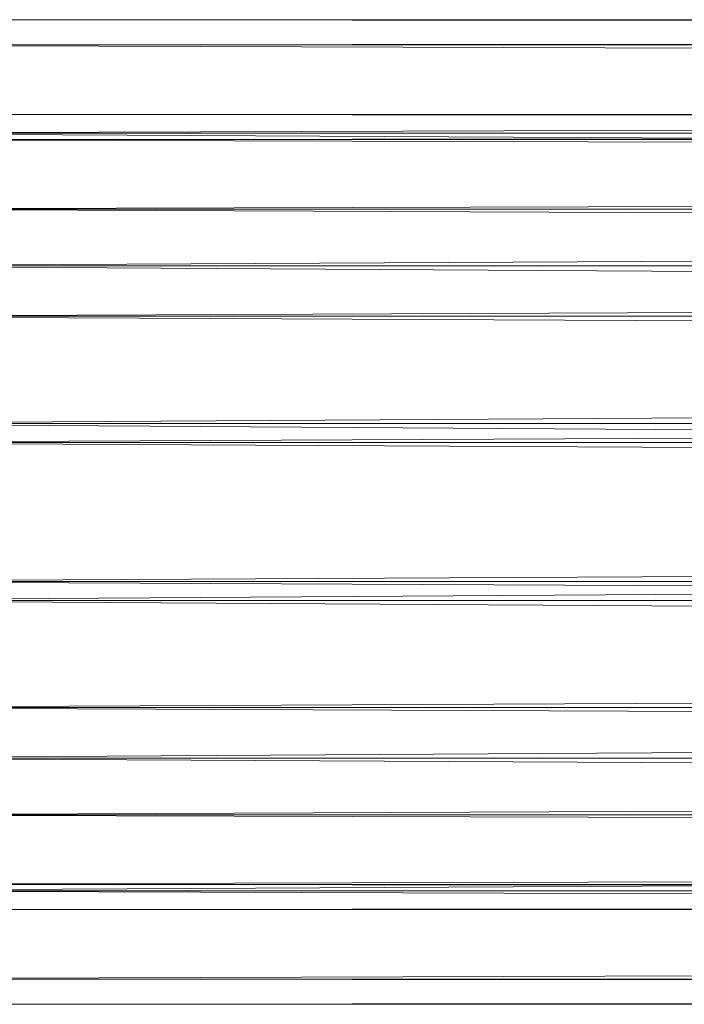
# Model space of a CAD drawing. Units: millimetres. Extents: x 42039 to 47839, y -4688 to -1588.
# Drawn here: x 43650 to 43671, y -3153 to -3123 of the extents above; entities that cross this region are included whole.
import ezdxf

# ---------------------------------------------------------------- set-up
doc = ezdxf.new("R2010")
doc.units = ezdxf.units.MM
doc.layers.add('PDF _Геометрия', color=252, linetype='Continuous')

msp = doc.modelspace()

# ---------------------------------------------------------------- linework, layer by layer
at = {"layer": 'PDF _Геометрия', "color": 252, "lineweight": 13}
for points in [[(43642.852, -3123.059), (43642.852, -3123.825), (43642.852, -3126.698), (43642.852, -3123.825), (43642.852, -3126.698), (43642.852, -3123.059), (43642.852, -3126.698), (43642.852, -3125.932), (43642.852, -3123.059), (44434.834, -3123.825), (43642.852, -3123.059), (43642.852, -3123.825), (44434.834, -3123.825), (43642.852, -3123.825), (44434.834, -3123.059), (43642.852, -3123.825), (43642.852, -3123.059), (44434.834, -3123.059)], [(43642.852, -3125.932), (44434.834, -3126.698), (43642.852, -3125.932)], [(43642.852, -3126.698), (44434.834, -3126.698), (43642.852, -3126.698), (44434.834, -3125.932), (43642.852, -3126.698)], [(43642.852, -3125.932), (44434.834, -3125.932)], [(43642.852, -3126.507), (44434.834, -3130.529), (43642.852, -3126.507)], [(43642.852, -3126.698), (44434.834, -3128.805), (43642.852, -3126.698)], [(43642.852, -3128.805), (44434.834, -3126.698), (43642.852, -3128.805), (44434.834, -3132.061), (43642.852, -3128.805)], [(44434.834, -3128.805), (43642.852, -3128.805), (43642.852, -3132.061), (44434.834, -3128.805), (43642.852, -3132.061), (44434.834, -3135.892), (43642.852, -3132.061), (43642.852, -3135.892), (44434.834, -3135.892)], [(44434.834, -3128.805), (43642.852, -3128.805)], [(43642.852, -3135.317), (44434.834, -3130.529), (43642.852, -3135.317)], [(43642.852, -3130.529), (44434.834, -3130.529), (43642.852, -3130.529)], [(43642.852, -3130.529), (44434.834, -3135.317), (43642.852, -3130.529)], [(43642.852, -3132.061), (44434.834, -3132.061), (43642.852, -3132.061)], [(43642.852, -3135.892), (44434.834, -3132.061), (43642.852, -3135.892)], [(43642.852, -3140.68), (44434.834, -3135.317), (43642.852, -3140.68)], [(43642.852, -3135.317), (44434.834, -3135.317)], [(44434.834, -3135.317), (43642.852, -3135.317)], [(43642.852, -3135.317), (44434.834, -3140.68), (43642.852, -3135.317)], [(43642.852, -3135.892), (44434.834, -3140.106), (43642.852, -3135.892)], [(43642.852, -3140.106), (44434.834, -3135.892), (43642.852, -3140.106), (43642.852, -3135.892), (44434.834, -3135.892)], [(43642.852, -3140.106), (44434.834, -3143.936), (43642.852, -3140.106)], [(43642.852, -3140.106), (44434.834, -3140.106), (43642.852, -3140.106)], [(43642.852, -3143.936), (44434.834, -3140.106), (43642.852, -3143.936), (44434.834, -3147.192), (43642.852, -3143.936)], [(43642.852, -3140.68), (44434.834, -3145.468), (43642.852, -3140.68)], [(43642.852, -3145.468), (44434.834, -3140.68), (43642.852, -3145.468)], [(43642.852, -3140.68), (44434.834, -3140.68), (43642.852, -3140.68)], [(43642.852, -3147.192), (44434.834, -3149.299), (43642.852, -3147.192), (44434.834, -3143.936), (43642.852, -3147.192)], [(43642.852, -3143.936), (44434.834, -3143.936), (43642.852, -3143.936)], [(43642.852, -3145.468), (44434.834, -3149.491), (43642.852, -3145.468)], [(43642.852, -3145.468), (44434.834, -3145.468), (43642.852, -3145.468)], [(43642.852, -3149.491), (44434.834, -3145.468), (43642.852, -3149.491), (44434.834, -3152.172), (43642.852, -3149.491)], [(43642.852, -3147.192), (44434.834, -3147.192), (43642.852, -3147.192)], [(43642.852, -3149.299), (44434.834, -3147.192), (43642.852, -3149.299), (44434.834, -3150.065), (43642.852, -3149.299)], [(43642.852, -3150.065), (44434.834, -3149.299), (43642.852, -3150.065)], [(43642.852, -3149.299), (44434.834, -3149.299), (43642.852, -3149.299)], [(43642.852, -3152.172), (44434.834, -3152.938), (43642.852, -3152.172), (44434.834, -3149.491), (43642.852, -3152.172)], [(43642.852, -3149.491), (44434.834, -3149.491), (43642.852, -3149.491)], [(43642.852, -3150.065), (44434.834, -3150.065)], [(43642.852, -3152.172), (44434.834, -3152.172), (43642.852, -3152.172)], [(43642.852, -3152.938), (44434.834, -3152.172), (43642.852, -3152.938)], [(44434.834, -3152.938), (43642.852, -3152.938)]]:
    msp.add_lwpolyline(points, dxfattribs=at)
at = {"layer": 'PDF _Геометрия', "lineweight": 13}
for points in [[(44434.834, -3123.825), (43642.852, -3123.825), (44434.834, -3123.059)], [(44434.834, -3123.059), (43642.852, -3123.825), (43642.852, -3123.059), (44434.834, -3123.059), (43642.852, -3123.059), (44434.834, -3123.825)], [(44434.834, -3123.825), (43642.852, -3123.059), (43642.852, -3123.825), (44434.834, -3123.825), (43642.852, -3123.825), (44434.834, -3126.507)], [(44434.834, -3123.825), (44434.834, -3123.059), (44434.834, -3126.698), (43642.852, -3128.805), (43642.852, -3126.698), (44434.834, -3126.698)], [(44434.834, -3126.507), (43642.852, -3123.825), (43642.852, -3126.507), (44434.834, -3126.507), (43642.852, -3126.507), (44434.834, -3130.529)], [(44434.834, -3126.507), (43642.852, -3130.529), (43642.852, -3126.507), (44434.834, -3126.507), (43642.852, -3126.507), (44434.834, -3123.825)], [(44434.834, -3123.825), (43642.852, -3126.507), (43642.852, -3123.825)], [(44434.834, -3126.698), (43642.852, -3126.698), (44434.834, -3125.932)], [(44434.834, -3125.932), (43642.852, -3126.698), (43642.852, -3125.932), (44434.834, -3125.932), (43642.852, -3125.932), (44434.834, -3126.698)], [(44434.834, -3126.698), (43642.852, -3125.932), (43642.852, -3126.698), (44434.834, -3126.698), (43642.852, -3126.698), (44434.834, -3128.805)], [(44434.834, -3130.529), (43642.852, -3126.507), (43642.852, -3130.529), (44434.834, -3130.529), (43642.852, -3130.529), (44434.834, -3135.317)], [(44434.834, -3130.529), (43642.852, -3135.317), (43642.852, -3130.529), (44434.834, -3130.529), (43642.852, -3130.529), (44434.834, -3126.507)], [(44434.834, -3128.805), (43642.852, -3126.698), (43642.852, -3128.805), (44434.834, -3128.805), (43642.852, -3128.805), (44434.834, -3132.061)], [(44434.834, -3128.805), (43642.852, -3132.061), (43642.852, -3128.805), (44434.834, -3128.805), (43642.852, -3128.805), (44434.834, -3126.698)], [(44434.834, -3132.061), (43642.852, -3128.805), (43642.852, -3132.061), (44434.834, -3132.061), (43642.852, -3132.061), (44434.834, -3135.892)], [(44434.834, -3132.061), (43642.852, -3135.892), (43642.852, -3132.061), (44434.834, -3132.061), (43642.852, -3132.061), (44434.834, -3128.805)], [(44434.834, -3135.317), (43642.852, -3130.529), (43642.852, -3135.317), (44434.834, -3135.317), (43642.852, -3135.317), (44434.834, -3140.68)], [(44434.834, -3135.317), (43642.852, -3140.68), (43642.852, -3135.317), (44434.834, -3135.317), (43642.852, -3135.317), (44434.834, -3130.529)], [(44434.834, -3135.892), (43642.852, -3132.061), (43642.852, -3135.892), (44434.834, -3135.892), (43642.852, -3135.892), (44434.834, -3140.106)], [(44434.834, -3135.892), (43642.852, -3140.106), (43642.852, -3135.892), (44434.834, -3135.892), (43642.852, -3135.892), (44434.834, -3132.061)], [(44434.834, -3140.68), (43642.852, -3135.317), (43642.852, -3140.68), (44434.834, -3140.68), (43642.852, -3140.68), (44434.834, -3145.468)], [(44434.834, -3140.68), (43642.852, -3145.468), (43642.852, -3140.68), (44434.834, -3140.68), (43642.852, -3140.68), (44434.834, -3135.317)], [(44434.834, -3140.106), (43642.852, -3135.892), (43642.852, -3140.106), (44434.834, -3140.106), (43642.852, -3140.106), (44434.834, -3143.936)], [(44434.834, -3140.106), (43642.852, -3143.936), (43642.852, -3140.106), (44434.834, -3140.106), (43642.852, -3140.106), (44434.834, -3135.892)], [(44434.834, -3143.936), (43642.852, -3140.106), (43642.852, -3143.936), (44434.834, -3143.936), (43642.852, -3143.936), (44434.834, -3147.192)], [(44434.834, -3143.936), (43642.852, -3147.192), (43642.852, -3143.936), (44434.834, -3143.936), (43642.852, -3143.936), (44434.834, -3140.106)], [(44434.834, -3145.468), (43642.852, -3140.68), (43642.852, -3145.468), (44434.834, -3145.468), (43642.852, -3145.468), (44434.834, -3149.491)], [(44434.834, -3145.468), (43642.852, -3149.491), (43642.852, -3145.468), (44434.834, -3145.468), (43642.852, -3145.468), (44434.834, -3140.68)], [(44434.834, -3147.192), (43642.852, -3143.936), (43642.852, -3147.192), (44434.834, -3147.192), (43642.852, -3147.192), (44434.834, -3149.299)], [(44434.834, -3147.192), (43642.852, -3149.299), (43642.852, -3147.192), (44434.834, -3147.192), (43642.852, -3147.192), (44434.834, -3143.936)], [(44434.834, -3149.491), (43642.852, -3145.468), (43642.852, -3149.491), (44434.834, -3149.491), (43642.852, -3149.491), (44434.834, -3152.172)], [(44434.834, -3149.491), (43642.852, -3152.172), (43642.852, -3149.491), (44434.834, -3149.491), (43642.852, -3149.491), (44434.834, -3145.468)], [(44434.834, -3149.299), (43642.852, -3147.192), (43642.852, -3149.299), (44434.834, -3149.299), (43642.852, -3149.299), (44434.834, -3150.065)], [(44434.834, -3149.299), (43642.852, -3150.065), (43642.852, -3149.299), (44434.834, -3149.299), (43642.852, -3149.299), (44434.834, -3147.192)], [(44434.834, -3150.065), (43642.852, -3149.299), (43642.852, -3150.065), (44434.834, -3150.065), (43642.852, -3150.065), (44434.834, -3149.299)], [(44434.834, -3152.172), (43642.852, -3149.491), (43642.852, -3152.172), (44434.834, -3152.172), (43642.852, -3152.172), (44434.834, -3152.938)], [(44434.834, -3152.172), (43642.852, -3152.938), (43642.852, -3152.172), (44434.834, -3152.172), (43642.852, -3152.172), (44434.834, -3149.491)], [(44434.834, -3152.938), (43642.852, -3152.172), (43642.852, -3152.938), (44434.834, -3152.938), (43642.852, -3152.938), (44434.834, -3152.172)]]:
    msp.add_lwpolyline(points, close=True, dxfattribs=at)
at = {"layer": 'PDF _Геометрия', "color": 252, "lineweight": 13}
msp.add_lwpolyline([(43642.852, -3132.061), (43642.852, -3130.529), (43642.852, -3126.507), (43642.852, -3132.061), (43642.852, -3126.507), (44434.834, -3123.825), (43642.852, -3126.507), (43642.852, -3123.825), (44434.834, -3126.507), (43642.852, -3123.825), (43642.852, -3126.507), (44434.834, -3126.507), (43642.852, -3126.507), (43642.852, -3130.529), (44434.834, -3126.507), (43642.852, -3130.529), (43642.852, -3132.061), (43642.852, -3130.529), (43642.852, -3126.507)], close=True, dxfattribs=at)

doc.saveas('drawing.dxf')
